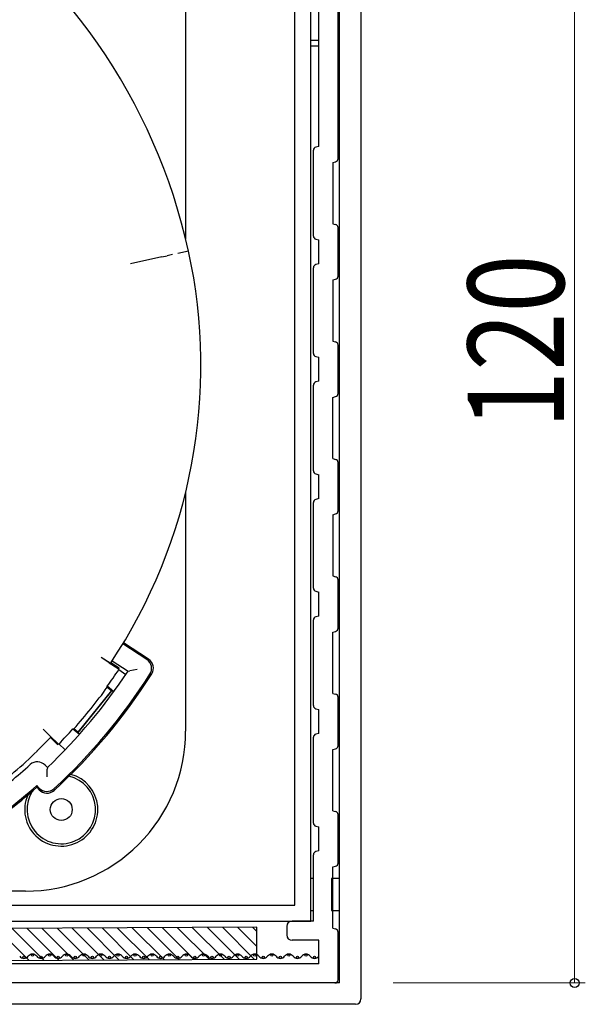
# Model space of a CAD drawing. Extents: x 0 to 990, y 0 to 1603.
# Drawn here: x 309 to 362, y 1080 to 1172 of the extents above; entities that cross this region are included whole.
import ezdxf

# ---------------------------------------------------------------- set-up
doc = ezdxf.new("R2010")
doc.units = 0
doc.layers.add('YKK_13', color=4, linetype='CONTINUOUS', lineweight=30)
doc.layers.add('YKK_D', color=6, linetype='CONTINUOUS', lineweight=13)
doc.styles.add('text-b', font='extslim2.shx', dxfattribs={"width": 0.8, "bigfont": 'extfont2.shx'})

msp = doc.modelspace()

# ---------------------------------------------------------------- linework, layer by layer
at = {"layer": 'YKK_13', "linetype": 'Continuous'}
for p, q in [((338.792, 1082.019), (338.792, 1200.019)), ((340.792, 1199.519), (340.792, 1080.519)), ((338.642, 1159.248), (338.642, 1199.019)), ((336.842, 1160.4), (336.842, 1194.219)), ((336.092, 1087.819), (336.092, 1190.019)), ((334.592, 1089.319), (334.592, 1186.019)), ((324.377, 1178.191), (324.377, 1151.753)), ((336.842, 1170.319), (336.092, 1170.319)), ((336.092, 1169.819), (336.842, 1169.819)), ((338.792, 1170.319), (338.642, 1170.319)), ((338.642, 1169.819), (338.792, 1169.819)), ((336.342, 1152.002), (336.342, 1160.036)), ((336.842, 1160.4), (336.564, 1160.325)), ((338.142, 1158.885), (338.42, 1158.959)), ((338.142, 1158.885), (338.142, 1153.153)), ((338.142, 1153.153), (338.42, 1153.078)), ((338.642, 1148.249), (338.642, 1152.788)), ((336.564, 1151.712), (336.842, 1151.637)), ((336.842, 1149.4), (336.842, 1151.637)), ((324.647, 1150.591), (323.636, 1150.37)), ((322.157, 1150.042), (319.227, 1149.399)), ((322.157, 1150.042), (322.647, 1150.151)), ((323.135, 1150.258), (322.647, 1150.151)), ((336.342, 1141.002), (336.342, 1149.036)), ((336.842, 1149.4), (336.564, 1149.325)), ((338.142, 1147.885), (338.42, 1147.959)), ((338.142, 1147.885), (338.142, 1142.153)), ((338.142, 1142.153), (338.42, 1142.078)), ((338.642, 1137.249), (338.642, 1141.788)), ((336.564, 1140.712), (336.842, 1140.637)), ((336.842, 1138.4), (336.842, 1140.637)), ((336.842, 1138.4), (336.564, 1138.325)), ((336.342, 1130.002), (336.342, 1138.036)), ((338.142, 1136.885), (338.42, 1136.959)), ((338.142, 1131.153), (338.142, 1136.885)), ((338.142, 1131.153), (338.42, 1131.078)), ((338.642, 1126.249), (338.642, 1130.788)), ((336.564, 1129.712), (336.842, 1129.637)), ((336.842, 1127.4), (336.842, 1129.637)), ((324.377, 1127.973), (324.377, 1105.617)), ((336.842, 1127.4), (336.564, 1127.325)), ((336.342, 1119.002), (336.342, 1127.036)), ((338.142, 1125.885), (338.42, 1125.959)), ((338.142, 1125.885), (338.142, 1120.153)), ((338.142, 1120.153), (338.42, 1120.078)), ((338.642, 1115.249), (338.642, 1119.788)), ((336.564, 1118.712), (336.842, 1118.637)), ((336.842, 1116.4), (336.842, 1118.637)), ((336.842, 1116.4), (336.564, 1116.325)), ((336.342, 1108.002), (336.342, 1116.036)), ((338.142, 1114.885), (338.42, 1114.959)), ((338.142, 1109.153), (338.142, 1114.885)), ((320.744, 1112.312), (318.501, 1113.794)), ((320.912, 1112.348), (318.565, 1113.899)), ((317.229, 1112.015), (316.464, 1112.526)), ((317.305, 1111.985), (316.464, 1112.526)), ((317.229, 1112.015), (318.07, 1111.475)), ((317.305, 1111.985), (317.373, 1112.024)), ((318.138, 1111.514), (317.373, 1112.024)), ((317.495, 1112.208), (318.983, 1111.225)), ((318.07, 1111.475), (318.138, 1111.514)), ((318.121, 1111.374), (318.138, 1111.514)), ((318.121, 1111.374), (318.786, 1110.93)), ((318.983, 1111.225), (319.14, 1111.258)), ((319.83, 1111.401), (319.14, 1111.258)), ((317.042, 1109.721), (317.03, 1109.812)), ((317.654, 1109.309), (317.03, 1109.812)), ((317.432, 1109.407), (314.295, 1105.513)), ((317.434, 1109.386), (314.317, 1105.515)), ((317.042, 1109.721), (317.432, 1109.407)), ((317.042, 1109.721), (317.64, 1109.291)), ((317.434, 1109.386), (317.432, 1109.407)), ((338.142, 1109.153), (338.42, 1109.078)), ((338.642, 1104.249), (338.642, 1108.788)), ((336.564, 1107.712), (336.842, 1107.637)), ((336.842, 1105.4), (336.842, 1107.637)), ((311.042, 1105.794), (311.703, 1105.155)), ((311.042, 1105.794), (311.749, 1105.087)), ((313.814, 1105.819), (313.906, 1105.827)), ((313.814, 1105.819), (314.438, 1105.317)), ((314.295, 1105.513), (313.906, 1105.827)), ((314.452, 1105.335), (313.906, 1105.827)), ((314.317, 1105.515), (314.295, 1105.513)), ((336.842, 1105.4), (336.564, 1105.325)), ((312.411, 1104.448), (311.703, 1105.155)), ((311.726, 1105.013), (311.749, 1105.087)), ((312.387, 1104.374), (311.726, 1105.013)), ((312.387, 1104.374), (312.411, 1104.448)), ((312.387, 1104.374), (312.52, 1104.421)), ((312.52, 1104.421), (313.095, 1103.865)), ((336.342, 1097.002), (336.342, 1105.036)), ((310.471, 1103.728), (310.487, 1103.774)), ((338.142, 1103.885), (338.42, 1103.959)), ((338.142, 1098.153), (338.142, 1103.885)), ((311.215, 1102.432), (311.429, 1102.207)), ((311.404, 1101.343), (311.425, 1102.047)), ((311.429, 1102.207), (311.425, 1102.047)), ((310.435, 1100.35), (310.443, 1100.519)), ((310.435, 1100.35), (310.662, 1100.111)), ((310.668, 1100.283), (310.443, 1100.519)), ((338.142, 1098.153), (338.42, 1098.078)), ((338.642, 1093.249), (338.642, 1097.788)), ((336.564, 1096.712), (336.842, 1096.637)), ((336.842, 1094.4), (336.842, 1096.637)), ((336.842, 1094.4), (336.564, 1094.325)), ((336.342, 1087.819), (336.342, 1094.036)), ((338.142, 1092.885), (338.42, 1092.959)), ((338.142, 1087.153), (338.142, 1092.885)), ((336.342, 1091.819), (336.092, 1091.819)), ((336.342, 1088.819), (336.342, 1091.819)), ((338.042, 1091.819), (338.042, 1088.819)), ((338.792, 1091.819), (338.042, 1091.819)), ((309.379, 1090.619), (270.067, 1090.619)), ((272.492, 1089.319), (334.592, 1089.319)), ((336.092, 1088.819), (336.342, 1088.819)), ((338.042, 1088.819), (338.792, 1088.819)), ((273.992, 1087.819), (336.092, 1087.819)), ((336.342, 1087.819), (334.342, 1087.819)), ((331.03, 1087.257), (279.031, 1086.988)), ((306.708, 1087.131), (309.692, 1084.146)), ((308.115, 1087.138), (311.099, 1084.153)), ((309.522, 1087.145), (312.506, 1084.161)), ((310.929, 1087.153), (313.913, 1084.168)), ((312.336, 1087.16), (315.32, 1084.175)), ((313.742, 1087.167), (316.727, 1084.183)), ((315.149, 1087.174), (318.134, 1084.19)), ((316.556, 1087.182), (319.541, 1084.197)), ((317.963, 1087.189), (320.948, 1084.204)), ((319.37, 1087.196), (322.355, 1084.212)), ((320.777, 1087.204), (323.762, 1084.219)), ((322.184, 1087.211), (325.169, 1084.226)), ((323.591, 1087.218), (326.576, 1084.233)), ((324.998, 1087.225), (327.983, 1084.241)), ((326.405, 1087.233), (329.39, 1084.248)), ((327.812, 1087.24), (330.796, 1084.255)), ((329.219, 1087.247), (331.04, 1085.426)), ((330.626, 1087.254), (331.032, 1086.848)), ((331.046, 1084.257), (331.03, 1087.257)), ((333.842, 1087.319), (333.842, 1086.519)), ((338.142, 1087.153), (338.42, 1087.078)), ((338.642, 1082.319), (338.642, 1086.788)), ((336.842, 1086.019), (334.342, 1086.019)), ((336.842, 1083.819), (336.842, 1086.019)), ((279.046, 1083.988), (331.046, 1084.257)), ((336.842, 1083.819), (276.042, 1083.819)), ((338.342, 1082.019), (277.842, 1082.019)), ((338.792, 1082.019), (277.992, 1082.019)), ((340.292, 1080.019), (279.992, 1080.019))]:
    msp.add_line(p, q, dxfattribs=at)
for centre, radius in [((312.733, 1098.263), 1.025), ((309.242, 1084.419), 0.1), ((310.042, 1084.619), 0.1), ((310.842, 1084.419), 0.1), ((311.642, 1084.619), 0.1), ((312.442, 1084.419), 0.1), ((313.242, 1084.619), 0.1), ((314.042, 1084.419), 0.1), ((314.842, 1084.619), 0.1), ((315.642, 1084.419), 0.1), ((316.442, 1084.619), 0.1), ((317.242, 1084.419), 0.1), ((318.042, 1084.619), 0.1), ((318.842, 1084.419), 0.1), ((319.642, 1084.619), 0.1), ((320.442, 1084.419), 0.1), ((321.242, 1084.619), 0.1), ((322.042, 1084.419), 0.1), ((322.842, 1084.619), 0.1), ((323.642, 1084.419), 0.1), ((324.442, 1084.619), 0.1), ((325.242, 1084.419), 0.1), ((326.042, 1084.619), 0.1), ((326.842, 1084.419), 0.1), ((327.642, 1084.619), 0.1), ((328.442, 1084.419), 0.1), ((329.242, 1084.619), 0.1), ((330.042, 1084.419), 0.1), ((330.842, 1084.619), 0.1), ((331.642, 1084.419), 0.1), ((332.442, 1084.619), 0.1), ((333.242, 1084.419), 0.1), ((334.042, 1084.619), 0.1), ((334.842, 1084.419), 0.1), ((335.642, 1084.619), 0.1), ((336.442, 1084.419), 0.1)]:
    msp.add_circle(centre, radius, dxfattribs=at)
for centre, radius, start, end in [((271.085, 1138.744), 54.856, 12.47267, 57.18139), ((336.642, 1160.036), 0.3, 105, 180), ((338.342, 1159.249), 0.3, 285, 0), ((338.342, 1152.788), 0.3, 0, 75), ((336.642, 1152.002), 0.3, 180, 255), ((275.631, 1139.866), 50.176, 326.29704, 12.34235), ((336.642, 1149.036), 0.3, 105, 180), ((338.342, 1148.249), 0.3, 285, 0), ((338.342, 1141.788), 0.3, 0, 75), ((336.642, 1141.002), 0.3, 180, 255), ((336.642, 1138.036), 0.3, 105, 180), ((338.342, 1137.249), 0.3, 285, 0), ((338.342, 1130.788), 0.3, 0, 75), ((336.642, 1130.002), 0.3, 180, 255), ((336.642, 1127.036), 0.3, 105, 180), ((338.342, 1126.249), 0.3, 285, 0), ((338.342, 1119.788), 0.3, 0, 75), ((336.642, 1119.002), 0.3, 180, 255), ((336.642, 1116.036), 0.3, 105, 180), ((338.342, 1115.249), 0.3, 285, 0), ((320.193, 1111.478), 1, 327.5121, 56.53841), ((320.36, 1111.514), 1, 327.64216, 56.53836), ((275.631, 1139.866), 51.959, 313.5492, 326.5492), ((275.631, 1139.866), 53.959, 312.46707, 327.63132), ((275.631, 1139.866), 53.836, 312.59709, 327.50131), ((275.631, 1139.866), 51.159, 324.02185, 326.15628), ((275.631, 1139.866), 51.222, 318.35223, 323.94736), ((338.342, 1108.788), 0.3, 0, 75), ((336.642, 1108.002), 0.3, 180, 255), ((309.38, 1105.616), 14.997, 269.99746, 0.00254), ((275.631, 1139.866), 51.159, 316.14331, 318.27775), ((336.642, 1105.036), 0.3, 105, 180), ((275.631, 1139.866), 50.176, 314.00256, 316.00256), ((275.631, 1139.866), 50.198, 307.36487, 313.95275), ((338.342, 1104.249), 0.3, 285, 0), ((275.631, 1139.866), 50.659, 306.99052, 312.44017), ((310.491, 1101.743), 1, 43.56005, 132.42932), ((312.733, 1098.263), 3.423, 156.62973, 74.67394), ((312.733, 1098.263), 3.204, 146.9372, 76.96541), ((275.631, 1139.866), 52.536, 303.36749, 311.50083), ((275.631, 1139.866), 52.659, 303.37255, 311.37255), ((311.386, 1100.801), 1, 223.56004, 312.45623), ((311.392, 1100.972), 1, 223.55999, 312.5863), ((338.342, 1097.788), 0.3, 0, 75), ((336.642, 1097.002), 0.3, 180, 255), ((336.642, 1094.036), 0.3, 105, 180), ((338.342, 1093.249), 0.3, 285, 0), ((334.342, 1087.319), 0.5, 90, 180), ((338.342, 1086.788), 0.3, 0, 75), ((334.342, 1086.519), 0.5, 180, 270), ((309.242, 1084.819), 0.5, 216.8699, 323.1301), ((310.042, 1084.219), 0.5, 36.8699, 143.1301), ((310.842, 1084.819), 0.5, 216.8699, 323.1301), ((311.642, 1084.219), 0.5, 36.8699, 143.1301), ((312.442, 1084.819), 0.5, 216.8699, 323.1301), ((313.242, 1084.219), 0.5, 36.8699, 143.1301), ((314.042, 1084.819), 0.5, 216.8699, 323.1301), ((314.842, 1084.219), 0.5, 36.8699, 143.1301), ((315.642, 1084.819), 0.5, 216.8699, 323.1301), ((316.442, 1084.219), 0.5, 36.8699, 143.1301), ((317.242, 1084.819), 0.5, 216.8699, 323.1301), ((318.042, 1084.219), 0.5, 36.8699, 143.1301), ((318.842, 1084.819), 0.5, 216.8699, 323.1301), ((319.642, 1084.219), 0.5, 36.8699, 143.1301), ((320.442, 1084.819), 0.5, 216.8699, 323.1301), ((321.242, 1084.219), 0.5, 36.8699, 143.1301), ((322.042, 1084.819), 0.5, 216.8699, 323.1301), ((322.842, 1084.219), 0.5, 36.8699, 143.1301), ((323.642, 1084.819), 0.5, 216.8699, 323.1301), ((324.442, 1084.219), 0.5, 36.8699, 143.1301), ((325.242, 1084.819), 0.5, 216.8699, 323.1301), ((326.042, 1084.219), 0.5, 36.8699, 143.1301), ((326.842, 1084.819), 0.5, 216.8699, 323.1301), ((327.642, 1084.219), 0.5, 36.8699, 143.1301), ((328.442, 1084.819), 0.5, 216.8699, 323.1301), ((329.242, 1084.219), 0.5, 36.8699, 143.1301), ((330.042, 1084.819), 0.5, 216.8699, 323.1301), ((330.842, 1084.219), 0.5, 36.8699, 143.1301), ((331.642, 1084.819), 0.5, 216.8699, 323.1301), ((332.442, 1084.219), 0.5, 36.8699, 143.1301), ((333.242, 1084.819), 0.5, 216.8699, 323.1301), ((334.042, 1084.219), 0.5, 36.8699, 143.1301), ((334.842, 1084.819), 0.5, 216.8699, 323.1301), ((335.642, 1084.219), 0.5, 36.8699, 143.1301), ((336.442, 1084.819), 0.5, 216.8699, 323.1301), ((338.342, 1082.319), 0.3, 270, 0), ((340.292, 1080.519), 0.5, 270, 0)]:
    msp.add_arc(centre, radius, start, end, dxfattribs=at)
at = {"layer": 'YKK_D'}
for p, q in [((360.792, 1082.019), (360.792, 1202.152)), ((343.792, 1082.019), (361.792, 1082.019))]:
    msp.add_line(p, q, dxfattribs=at)
at = {"layer": 'YKK_D', "linetype": 'ByBlock', "lineweight": -2}
msp.add_circle((360.792, 1082.019), 0.425, dxfattribs=at)

# ---------------------------------------------------------------- texts
at = {"layer": 'YKK_D', "style": 'text-b', "width": 0.8}
msp.add_text('120', height=9, rotation=90, dxfattribs=at).set_placement((359.792, 1133.925))

doc.saveas('drawing.dxf')
